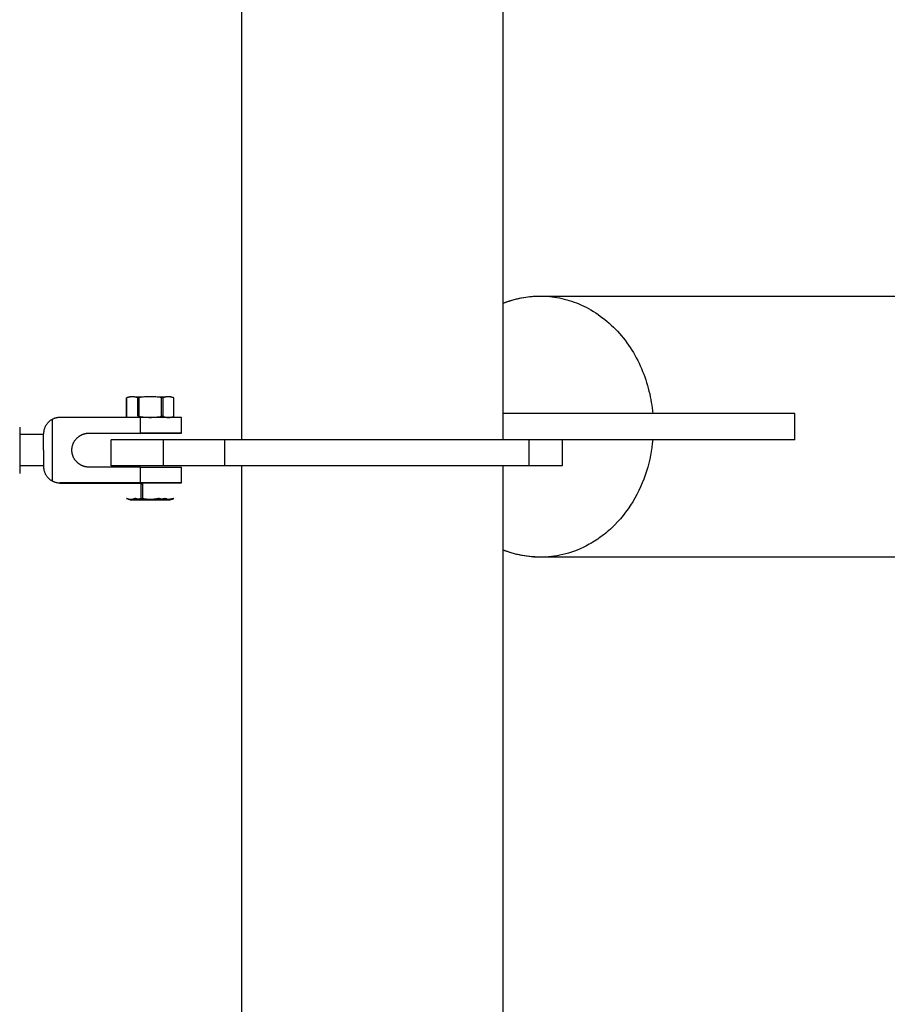
# Model space of a CAD drawing. Units: millimetres. Extents: x -1646 to 51754, y -2000 to 4000.
# Drawn here: x 49973 to 50306, y 1789 to 2166 of the extents above; entities that cross this region are included whole.
import ezdxf

# ---------------------------------------------------------------- set-up
doc = ezdxf.new("R2010")
doc.units = ezdxf.units.MM
doc.layers.add('ORG6010CY 2D', color=7, linetype='Continuous', true_color=0x000000)

msp = doc.modelspace()

# ---------------------------------------------------------------- linework, layer by layer
at = {"layer": 'ORG6010CY 2D', "color": 18, "lineweight": -3, "true_color": 0x000000}
for points in [[(50158.21, 2422), (50158.21, 2005)], [(50058.21, 2005), (50058.21, 2265.35)], [(50158.21, 2057.22), (50159.08, 2057.56), (50159.95, 2057.87), (50160.83, 2058.16), (50161.72, 2058.43), (50162.6, 2058.68), (50163.49, 2058.91), (50164.39, 2059.12), (50165.29, 2059.3), (50166.19, 2059.46), (50167.1, 2059.61), (50168.01, 2059.73), (50168.92, 2059.82), (50169.83, 2059.9), (50170.75, 2059.96), (50171.66, 2059.99), (50172.58, 2060)], [(50158.21, 2057.17), (50159.02, 2057.48), (50159.82, 2057.78), (50160.63, 2058.06), (50161.43, 2058.32), (50162.24, 2058.55), (50163.05, 2058.77), (50163.85, 2058.97), (50164.66, 2059.16), (50165.46, 2059.32), (50166.26, 2059.46), (50167.05, 2059.59), (50167.85, 2059.7), (50168.64, 2059.79), (50169.42, 2059.87), (50170.2, 2059.93), (50170.98, 2059.97)], [(50172.58, 2060), (50173.47, 2059.99), (50174.37, 2059.96), (50175.28, 2059.9), (50176.2, 2059.83), (50177.12, 2059.73), (50178.04, 2059.6), (50178.97, 2059.45), (50179.9, 2059.28), (50180.84, 2059.08), (50181.77, 2058.86), (50182.71, 2058.61), (50183.65, 2058.34), (50184.59, 2058.04), (50185.53, 2057.71), (50186.47, 2057.36), (50187.4, 2056.98), (50188.34, 2056.57), (50189.27, 2056.14), (50190.19, 2055.68), (50191.11, 2055.19), (50192.02, 2054.68), (50192.93, 2054.14), (50193.82, 2053.57), (50194.71, 2052.98), (50195.59, 2052.36), (50196.45, 2051.71), (50197.31, 2051.04), (50198.15, 2050.35), (50198.98, 2049.63), (50199.8, 2048.89), (50200.6, 2048.12), (50201.39, 2047.33), (50202.16, 2046.52), (50202.91, 2045.68), (50203.65, 2044.83), (50204.36, 2043.96), (50205.06, 2043.06), (50205.74, 2042.15), (50206.4, 2041.22), (50207.04, 2040.28), (50207.66, 2039.31), (50208.25, 2038.34), (50208.83, 2037.35), (50209.38, 2036.34), (50209.91, 2035.33), (50210.42, 2034.3), (50210.91, 2033.26), (50211.37, 2032.21), (50211.81, 2031.16), (50212.23, 2030.1), (50212.62, 2029.03), (50212.99, 2027.96), (50213.34, 2026.88), (50213.66, 2025.8), (50213.96, 2024.71), (50214.24, 2023.63), (50214.5, 2022.54), (50214.73, 2021.46), (50214.94, 2020.37), (50215.13, 2019.29), (50215.29, 2018.21), (50215.44, 2017.14), (50215.56, 2016.07), (50215.66, 2015)], [(50172.58, 2060), (51696.1, 2060)], [(50192.05, 2015), (50158.21, 2015)], [(50211.87, 2015), (50192.05, 2015)], [(50218.7, 2015), (50211.87, 2015)], [(50270.12, 2015), (50218.7, 2015)], [(50270.12, 2005), (50270.12, 2015)], [(50008.21, 1995), (50008.21, 2005)], [(50028.21, 2005), (50014.07, 2005), (50009.62, 2005), (50008.55, 2005), (50008.29, 2005), (50008.23, 2005), (50008.22, 2005), (50008.22, 2005), (50008.21, 2005), (50008.21, 2005)], [(50051.71, 2005), (50028.21, 2005)], [(50028.21, 1995), (50028.21, 2005)], [(50168.21, 2005), (50168.21, 2005), (50051.71, 2005)], [(50051.71, 1995), (50051.71, 2005)], [(50168.21, 2005), (50168.21, 1995)], [(50177.04, 2005), (50168.21, 2005)], [(50192.05, 2005), (50177.04, 2005)], [(50180.98, 2005), (50180.98, 1995)], [(50215.66, 2005), (50215.51, 2003.51), (50215.32, 2002.02), (50215.09, 2000.51), (50214.82, 1999), (50214.5, 1997.49), (50214.14, 1995.97), (50213.73, 1994.45), (50213.28, 1992.94), (50212.78, 1991.43), (50212.24, 1989.93), (50211.65, 1988.44), (50211.01, 1986.96), (50210.33, 1985.51), (50209.6, 1984.07), (50208.83, 1982.65), (50208.01, 1981.25), (50207.15, 1979.89), (50206.24, 1978.55), (50205.3, 1977.25), (50204.31, 1975.98), (50203.29, 1974.75), (50202.23, 1973.56), (50201.14, 1972.42), (50200.01, 1971.31), (50199.43, 1970.78), (50198.85, 1970.25), (50198.26, 1969.74), (50197.66, 1969.24), (50197.06, 1968.76), (50196.45, 1968.28), (50195.83, 1967.82), (50195.21, 1967.37), (50194.58, 1966.94), (50193.95, 1966.51), (50193.31, 1966.1), (50192.67, 1965.71), (50192.02, 1965.32), (50191.37, 1964.95), (50190.72, 1964.6), (50190.06, 1964.26)], [(50211.87, 2005), (50192.05, 2005)], [(50218.7, 2005), (50211.87, 2005)], [(50270.12, 2005), (50218.7, 2005)], [(50028.21, 1995), (50014.07, 1995), (50009.62, 1995), (50008.55, 1995), (50008.29, 1995), (50008.23, 1995), (50008.22, 1995), (50008.22, 1995), (50008.21, 1995), (50008.21, 1995)], [(50051.71, 1995), (50028.21, 1995)], [(50168.21, 1995), (50168.21, 1995), (50051.71, 1995)], [(50058.21, 1050.42), (50058.21, 1995)], [(50158.21, 1995), (50158.21, 5)], [(50177.04, 1995), (50168.21, 1995)], [(50180.98, 1995), (50180.98, 1995), (50180.98, 1995), (50180.98, 1995), (50180.98, 1995), (50180.97, 1995), (50180.93, 1995), (50180.76, 1995), (50180.05, 1995), (50177.04, 1995)], [(50190.06, 1964.26), (50188.97, 1963.72), (50187.87, 1963.22), (50186.77, 1962.76), (50185.67, 1962.34), (50184.56, 1961.95), (50183.45, 1961.6), (50182.34, 1961.29), (50181.24, 1961.01), (50180.13, 1960.77), (50179.04, 1960.56), (50177.94, 1960.39), (50176.85, 1960.24), (50175.77, 1960.14), (50174.7, 1960.06), (50173.63, 1960.02), (50172.58, 1960)], [(50172.58, 1960), (50171.71, 1960.01), (50170.84, 1960.04), (50169.96, 1960.09), (50169.08, 1960.16), (50168.18, 1960.26), (50167.29, 1960.37), (50166.39, 1960.51), (50165.49, 1960.68), (50164.58, 1960.86), (50163.67, 1961.07), (50162.76, 1961.3), (50161.85, 1961.56), (50160.94, 1961.84), (50160.03, 1962.15), (50159.12, 1962.48), (50158.21, 1962.83)], [(50172.58, 1960), (50172.55, 1960), (50170.51, 1960.1), (50169.52, 1960.18), (50168.55, 1960.27), (50167.6, 1960.38), (50166.67, 1960.51), (50165.76, 1960.66), (50164.87, 1960.82), (50163.99, 1961.01), (50163.13, 1961.21), (50162.28, 1961.43), (50161.45, 1961.66), (50160.62, 1961.91), (50159.81, 1962.18), (50159.01, 1962.47), (50158.21, 1962.78)], [(51696.1, 1960), (50172.58, 1960)]]:
    msp.add_lwpolyline(points, dxfattribs=at)
at = {"layer": 'ORG6010CY 2D', "color": 1, "lineweight": -3, "true_color": 0xff0000}
for points in [[(50015.28, 2021.45), (50014.06, 2021.01)], [(50018.41, 2021.06), (50018.14, 2021.15), (50017.87, 2021.22), (50017.73, 2021.26), (50017.6, 2021.29), (50017.46, 2021.32), (50017.33, 2021.34), (50017.19, 2021.36), (50017.05, 2021.38), (50016.92, 2021.4), (50016.78, 2021.41), (50016.65, 2021.42), (50016.51, 2021.43), (50016.37, 2021.43), (50016.24, 2021.43), (50016.1, 2021.43), (50015.97, 2021.42), (50015.83, 2021.42), (50015.7, 2021.4), (50015.56, 2021.39), (50015.42, 2021.37), (50015.29, 2021.34), (50015.15, 2021.32), (50015.02, 2021.29), (50014.88, 2021.26), (50014.74, 2021.22), (50014.61, 2021.19), (50014.34, 2021.1), (50014.06, 2021.01)], [(50014.06, 2021.01), (50014.06, 2013.9)], [(50014.06, 2013.9), (50014.06, 2021.01)], [(50014.06, 2021.01), (50014.06, 2013.9)], [(50014.06, 2021.01), (50014.06, 2021.01), (50014.06, 2021.01), (50014.06, 2021.01), (50014.06, 2021.01), (50014.06, 2021.01), (50014.06, 2021.01), (50014.06, 2021.01), (50014.06, 2021.01), (50014.06, 2021.01), (50014.06, 2021.01), (50014.06, 2021.01), (50014.06, 2021.01), (50014.06, 2021.01), (50014.06, 2021.01), (50014.06, 2021.01), (50014.06, 2021.01), (50014.06, 2021.01), (50014.06, 2021.01), (50014.06, 2021.01), (50014.06, 2021.01), (50014.06, 2021.01), (50014.06, 2021.01), (50014.06, 2021.01), (50014.06, 2021.01), (50014.06, 2021.01), (50014.06, 2021.01), (50014.06, 2021.01), (50014.06, 2021.01), (50014.06, 2021.01), (50014.06, 2021.01), (50014.06, 2021.01), (50014.06, 2021.01), (50014.06, 2021.01), (50014.06, 2021.01), (50014.06, 2021.01)], [(50014.06, 2021.01), (50014.06, 2021.01), (50014.06, 2021.01), (50014.06, 2021.01), (50014.06, 2021.01), (50014.06, 2021.01), (50014.06, 2021.01), (50014.06, 2021.01), (50014.06, 2021.01), (50014.06, 2021.01), (50014.06, 2021.01), (50014.06, 2021.01), (50014.06, 2021.01), (50014.06, 2021.01), (50014.06, 2021.01), (50014.06, 2021.01), (50014.06, 2021.01), (50014.06, 2021.01), (50014.06, 2021.01), (50014.06, 2021.01), (50014.06, 2021.01), (50014.06, 2021.01), (50014.06, 2021.01), (50014.06, 2021.01), (50014.06, 2021.01), (50014.06, 2021.01), (50014.06, 2021.01), (50014.06, 2021.01), (50014.06, 2021.01), (50014.06, 2021.01), (50014.06, 2021.01), (50014.06, 2021.01), (50014.06, 2021.01), (50014.06, 2021.01), (50014.06, 2021.01), (50014.06, 2021.01), (50014.06, 2021.01)], [(50014.06, 2021.01), (50014.06, 2021.01)], [(50014.06, 2021.01), (50014.06, 2021.01), (50014.06, 2021.01), (50014.06, 2021.01), (50014.06, 2021.01), (50014.06, 2021.01), (50014.06, 2021.01)], [(50015.28, 2021.45), (50015.28, 2021.45), (50015.28, 2021.45), (50015.28, 2021.45), (50015.29, 2021.45), (50015.29, 2021.46), (50015.29, 2021.46), (50015.31, 2021.46), (50015.32, 2021.46), (50015.43, 2021.46), (50023.16, 2021.5), (50030.88, 2021.46), (50030.99, 2021.46), (50031.01, 2021.46), (50031.02, 2021.46), (50031.03, 2021.46), (50031.03, 2021.45), (50031.03, 2021.45), (50031.03, 2021.45), (50031.03, 2021.45), (50031.03, 2021.45)], [(50015.28, 2021.45), (50015.28, 2021.45), (50015.28, 2021.45), (50015.28, 2021.45), (50015.28, 2021.45), (50015.28, 2021.45), (50015.28, 2021.45), (50015.28, 2021.45), (50015.28, 2021.45), (50015.28, 2021.45), (50015.28, 2021.45), (50015.28, 2021.45), (50015.28, 2021.45), (50015.28, 2021.45), (50015.28, 2021.45), (50015.28, 2021.45), (50015.28, 2021.45), (50015.28, 2021.45), (50015.28, 2021.45), (50015.28, 2021.45), (50015.28, 2021.45), (50015.28, 2021.45), (50015.28, 2021.45), (50015.28, 2021.45), (50015.28, 2021.45), (50015.28, 2021.45), (50015.28, 2021.45), (50015.28, 2021.45), (50015.28, 2021.45), (50015.28, 2021.45), (50015.28, 2021.45), (50015.28, 2021.45), (50015.28, 2021.45)], [(50018.41, 2013.95), (50018.41, 2021.06)], [(50018.85, 2021.06), (50018.41, 2021.06)], [(50027.51, 2021.06), (50026.97, 2021.15), (50026.42, 2021.23), (50025.88, 2021.3), (50025.34, 2021.36), (50024.8, 2021.4), (50024.25, 2021.43), (50023.71, 2021.45), (50023.17, 2021.46), (50022.63, 2021.45), (50022.09, 2021.43), (50021.55, 2021.4), (50021.01, 2021.36), (50020.47, 2021.3), (50019.92, 2021.23), (50019.38, 2021.15), (50018.85, 2021.06)], [(50018.85, 2021.06), (50018.85, 2013.95)], [(50027.51, 2013.95), (50027.51, 2021.06)], [(50027.94, 2021.06), (50027.51, 2021.06)], [(50032.25, 2021.01), (50031.98, 2021.1), (50031.71, 2021.19), (50031.58, 2021.22), (50031.44, 2021.26), (50031.31, 2021.29), (50031.17, 2021.32), (50031.04, 2021.34), (50030.9, 2021.37), (50030.77, 2021.39), (50030.63, 2021.4), (50030.5, 2021.41), (50030.36, 2021.42), (50030.23, 2021.43), (50030.1, 2021.43), (50029.96, 2021.43), (50029.83, 2021.43), (50029.69, 2021.42), (50029.56, 2021.41), (50029.42, 2021.4), (50029.29, 2021.38), (50029.15, 2021.36), (50029.02, 2021.34), (50028.88, 2021.32), (50028.75, 2021.29), (50028.61, 2021.26), (50028.48, 2021.22), (50028.34, 2021.18), (50028.21, 2021.15), (50027.94, 2021.06)], [(50027.94, 2021.06), (50027.94, 2013.95)], [(50032.25, 2021.01), (50031.03, 2021.45)], [(50032.25, 2021.01), (50032.25, 2021.01), (50032.25, 2021.01), (50032.25, 2021.01), (50032.25, 2021.01)], [(50032.25, 2021.01), (50032.25, 2021.01), (50032.25, 2021.01), (50032.25, 2021.01), (50032.25, 2021.01), (50032.25, 2021.01), (50032.25, 2021.01), (50032.25, 2021.01), (50032.25, 2021.01), (50032.25, 2021.01), (50032.25, 2021.01), (50032.25, 2021.01), (50032.25, 2021.01), (50032.25, 2021.01), (50032.25, 2021.01), (50032.25, 2021.01), (50032.25, 2021.01), (50032.25, 2021.01), (50032.25, 2021.01), (50032.25, 2021.01), (50032.25, 2021.01), (50032.25, 2021.01), (50032.25, 2021.01), (50032.25, 2021.01), (50032.25, 2021.01), (50032.25, 2021.01), (50032.25, 2021.01), (50032.25, 2021.01), (50032.25, 2021.01), (50032.25, 2021.01), (50032.25, 2021.01), (50032.25, 2021.01), (50032.25, 2021.01), (50032.25, 2021.01), (50032.25, 2021.01), (50032.25, 2021.01), (50032.25, 2021.01), (50032.25, 2021.01), (50032.25, 2021.01), (50032.25, 2021.01), (50032.25, 2021.01), (50032.25, 2021.01), (50032.25, 2021.01), (50032.25, 2021.01), (50032.25, 2021.01), (50032.25, 2021.01), (50032.25, 2021.01), (50032.25, 2021.01), (50032.25, 2021.01), (50032.25, 2021.01), (50032.25, 2021.01), (50032.25, 2021.01), (50032.25, 2021.01), (50032.25, 2021.01)], [(50032.25, 2013.9), (50032.25, 2021.01)], [(50032.25, 2021.01), (50032.25, 2021.01)], [(50032.25, 2013.9), (50032.25, 2021.01)], [(50014.06, 2013.9), (50014.06, 2013.9), (50014.06, 2013.9), (50014.06, 2013.9), (50014.06, 2013.9), (50014.06, 2013.9), (50014.06, 2013.9), (50014.06, 2013.9), (50014.06, 2013.9), (50014.06, 2013.9), (50014.06, 2013.9), (50014.06, 2013.9), (50014.06, 2013.9), (50014.06, 2013.9), (50014.06, 2013.9), (50014.06, 2013.9), (50014.06, 2013.9), (50014.06, 2013.9), (50014.06, 2013.9), (50014.06, 2013.9), (50014.06, 2013.9), (50014.06, 2013.9), (50014.06, 2013.9), (50014.06, 2013.9), (50014.06, 2013.9), (50014.06, 2013.9), (50014.06, 2013.9), (50014.06, 2013.9), (50014.06, 2013.9), (50014.06, 2013.9), (50014.06, 2013.9), (50014.06, 2013.9), (50014.06, 2013.9), (50014.06, 2013.9), (50014.06, 2013.9), (50014.06, 2013.9), (50014.06, 2013.9), (50014.06, 2013.9), (50014.06, 2013.9), (50014.06, 2013.9), (50014.06, 2013.9), (50014.06, 2013.9)], [(50014.06, 2013.9), (50014.06, 2013.9), (50014.06, 2013.9), (50014.06, 2013.9), (50014.06, 2013.9), (50014.06, 2013.9), (50014.06, 2013.9), (50014.06, 2013.9), (50014.06, 2013.9), (50014.06, 2013.9), (50014.06, 2013.9), (50014.06, 2013.9), (50014.06, 2013.9), (50014.06, 2013.9), (50014.06, 2013.9), (50014.06, 2013.9), (50014.06, 2013.9), (50014.06, 2013.9), (50014.06, 2013.9), (50014.06, 2013.9), (50014.06, 2013.9), (50014.06, 2013.9), (50014.06, 2013.9), (50014.06, 2013.9), (50014.06, 2013.9), (50014.06, 2013.9), (50014.06, 2013.9), (50014.06, 2013.9), (50014.06, 2013.9), (50014.06, 2013.9), (50014.06, 2013.9), (50014.06, 2013.9), (50014.06, 2013.9), (50014.06, 2013.9), (50014.06, 2013.9), (50014.06, 2013.9), (50014.06, 2013.9), (50014.06, 2013.9), (50014.06, 2013.9), (50014.06, 2013.9), (50014.06, 2013.9), (50014.06, 2013.9), (50014.06, 2013.9), (50014.06, 2013.9), (50014.06, 2013.9), (50014.06, 2013.9), (50014.06, 2013.9), (50014.06, 2013.9), (50014.06, 2013.9), (50014.06, 2013.9), (50014.06, 2013.9), (50014.06, 2013.9), (50014.06, 2013.9)], [(50018.85, 2013.95), (50018.41, 2013.95)], [(50018.85, 2013.95), (50019.38, 2013.86), (50019.92, 2013.78), (50020.47, 2013.71), (50021.01, 2013.65), (50021.55, 2013.61), (50022.09, 2013.58), (50022.63, 2013.56), (50023.17, 2013.55), (50023.71, 2013.56), (50024.25, 2013.58), (50024.8, 2013.61), (50025.34, 2013.65), (50025.88, 2013.71), (50026.42, 2013.78), (50026.97, 2013.86), (50027.51, 2013.95)], [(50027.94, 2013.95), (50027.51, 2013.95)], [(50027.94, 2013.95), (50028.21, 2013.85), (50028.48, 2013.77), (50028.61, 2013.73), (50028.75, 2013.7), (50028.88, 2013.67), (50029.02, 2013.64), (50029.15, 2013.61), (50029.29, 2013.59), (50029.42, 2013.57), (50029.56, 2013.56), (50029.69, 2013.54), (50029.83, 2013.53), (50029.96, 2013.53), (50030.1, 2013.52), (50030.23, 2013.52), (50030.36, 2013.53), (50030.5, 2013.53), (50030.63, 2013.54), (50030.77, 2013.56), (50030.9, 2013.57), (50031.04, 2013.59), (50031.17, 2013.62), (50031.31, 2013.64), (50031.44, 2013.67), (50031.58, 2013.7), (50031.71, 2013.74), (50031.85, 2013.77), (50031.98, 2013.81), (50032.25, 2013.9)], [(50032.25, 2013.9), (50032.25, 2013.9), (50032.25, 2013.9), (50032.25, 2013.9), (50032.25, 2013.9), (50032.25, 2013.9), (50032.25, 2013.9), (50032.25, 2013.9), (50032.25, 2013.9), (50032.25, 2013.9), (50032.25, 2013.9), (50032.25, 2013.9), (50032.25, 2013.9), (50032.25, 2013.9), (50032.25, 2013.9), (50032.25, 2013.9), (50032.25, 2013.9), (50032.25, 2013.9), (50032.25, 2013.9), (50032.25, 2013.9), (50032.25, 2013.9), (50032.25, 2013.9), (50032.25, 2013.9), (50032.25, 2013.9), (50032.25, 2013.9), (50032.25, 2013.9), (50032.25, 2013.9), (50032.25, 2013.9), (50032.25, 2013.9), (50032.25, 2013.9), (50032.25, 2013.9), (50032.25, 2013.9), (50032.25, 2013.9), (50032.25, 2013.9), (50032.25, 2013.9), (50032.25, 2013.9), (50032.25, 2013.9), (50032.25, 2013.9), (50032.25, 2013.9), (50032.25, 2013.9), (50032.25, 2013.9), (50032.25, 2013.9), (50032.25, 2013.9), (50032.25, 2013.9), (50032.25, 2013.9), (50032.25, 2013.9), (50032.25, 2013.9), (50032.25, 2013.9), (50032.25, 2013.9), (50032.25, 2013.9), (50032.25, 2013.9), (50032.25, 2013.9), (50032.25, 2013.9)]]:
    msp.add_lwpolyline(points, dxfattribs=at)
at = {"layer": 'ORG6010CY 2D', "color": 254, "lineweight": -3, "true_color": 0xd8d8d8}
for points in [[(49988.54, 2013.49), (49988.35, 2013.49), (49988.16, 2013.48), (49987.96, 2013.47), (49987.77, 2013.45), (49987.58, 2013.42), (49987.39, 2013.39), (49987.19, 2013.35), (49987, 2013.3), (49986.81, 2013.25), (49986.63, 2013.19), (49986.44, 2013.13), (49986.26, 2013.06), (49986.08, 2012.99), (49985.9, 2012.91), (49985.73, 2012.82), (49985.56, 2012.73)], [(50019.42, 2013.53), (49988.54, 2013.49)], [(50019.42, 2007.53), (50019.42, 2013.53)], [(50035.16, 2013.45), (50035.16, 2013.45), (50035.16, 2013.45), (50035.16, 2013.45), (50035.16, 2013.45), (50035.16, 2013.45), (50035.15, 2013.45), (50035.15, 2013.45), (50035.15, 2013.46), (50035.15, 2013.46), (50035.15, 2013.46), (50035.15, 2013.46), (50035.14, 2013.46), (50035.14, 2013.46), (50035.13, 2013.46), (50035.08, 2013.46), (50034.83, 2013.47), (50019.42, 2013.53)], [(50035.16, 2007.45), (50035.16, 2013.45)], [(49985.56, 2012.73), (49985.38, 2012.63), (49985.21, 2012.53), (49985.04, 2012.42), (49984.87, 2012.3), (49984.71, 2012.17), (49984.54, 2012.04), (49984.39, 2011.91), (49984.23, 2011.77), (49984.08, 2011.62), (49983.94, 2011.46), (49983.79, 2011.3), (49983.66, 2011.14), (49983.53, 2010.97), (49983.4, 2010.8), (49983.28, 2010.62), (49983.17, 2010.44), (49983.07, 2010.25), (49982.97, 2010.06), (49982.87, 2009.87), (49982.79, 2009.67), (49982.71, 2009.47), (49982.63, 2009.27), (49982.57, 2009.07), (49982.51, 2008.87), (49982.46, 2008.66), (49982.41, 2008.46), (49982.38, 2008.26), (49982.35, 2008.05), (49982.32, 2007.85), (49982.31, 2007.64), (49982.3, 2007.44), (49982.29, 2007.24)], [(49985.56, 2012.73), (49985.56, 1989.25)], [(49982.29, 2006.95), (49973.16, 2006.95)], [(49982.29, 2000.99), (49982.29, 2007.24)], [(49999.66, 1994.51), (49999.45, 1994.51), (49999.24, 1994.52), (49999.02, 1994.54), (49998.79, 1994.56), (49998.68, 1994.58), (49998.56, 1994.6), (49998.45, 1994.62), (49998.33, 1994.64), (49998.21, 1994.67), (49998.08, 1994.7), (49997.96, 1994.73), (49997.84, 1994.76), (49997.71, 1994.8), (49997.59, 1994.84), (49997.46, 1994.89), (49997.33, 1994.94), (49997.2, 1994.99), (49997.07, 1995.04), (49996.94, 1995.1), (49996.81, 1995.16), (49996.68, 1995.23), (49996.55, 1995.3), (49996.41, 1995.37), (49996.28, 1995.45), (49996.15, 1995.53), (49996.02, 1995.62), (49995.89, 1995.71), (49995.76, 1995.8), (49995.63, 1995.9), (49995.5, 1996.01), (49995.37, 1996.12), (49995.25, 1996.23), (49995.12, 1996.35), (49995, 1996.47), (49994.88, 1996.6), (49994.76, 1996.73), (49994.64, 1996.86), (49994.53, 1997), (49994.42, 1997.15), (49994.31, 1997.3), (49994.21, 1997.45), (49994.11, 1997.61), (49994.01, 1997.78), (49993.92, 1997.94), (49993.83, 1998.11), (49993.75, 1998.29), (49993.67, 1998.46), (49993.6, 1998.65), (49993.53, 1998.83), (49993.47, 1999.02), (49993.41, 1999.21), (49993.36, 1999.4), (49993.31, 1999.6), (49993.27, 1999.79), (49993.24, 1999.99), (49993.21, 2000.19), (49993.19, 2000.39), (49993.17, 2000.59), (49993.16, 2000.8), (49993.16, 2001), (49993.16, 2001.2), (49993.17, 2001.41), (49993.19, 2001.61), (49993.21, 2001.81), (49993.24, 2002.01), (49993.27, 2002.21), (49993.31, 2002.41), (49993.36, 2002.6), (49993.41, 2002.79), (49993.47, 2002.98), (49993.53, 2003.17), (49993.6, 2003.36), (49993.67, 2003.54), (49993.75, 2003.71), (49993.83, 2003.89), (49993.92, 2004.06), (49994.01, 2004.23), (49994.11, 2004.39), (49994.21, 2004.55), (49994.31, 2004.7), (49994.42, 2004.85), (49994.53, 2005), (49994.64, 2005.14), (49994.76, 2005.28), (49994.88, 2005.41), (49995, 2005.53), (49995.12, 2005.66), (49995.25, 2005.78), (49995.37, 2005.89), (49995.5, 2006), (49995.63, 2006.1), (49995.76, 2006.2), (49995.89, 2006.3), (49996.02, 2006.39), (49996.15, 2006.48), (49996.28, 2006.56), (49996.41, 2006.64), (49996.55, 2006.71), (49996.68, 2006.78), (49996.81, 2006.85), (49996.94, 2006.91), (49997.07, 2006.97), (49997.2, 2007.02), (49997.33, 2007.07), (49997.46, 2007.12), (49997.59, 2007.17), (49997.71, 2007.21), (49997.84, 2007.24), (49997.96, 2007.28), (49998.08, 2007.31), (49998.21, 2007.34), (49998.33, 2007.37), (49998.45, 2007.39), (49998.56, 2007.41), (49998.68, 2007.43), (49998.79, 2007.45), (49999.02, 2007.47), (49999.24, 2007.49), (49999.45, 2007.5), (49999.66, 2007.51)], [(49999.66, 2007.51), (50019.42, 2007.53)], [(50019.42, 2007.53), (50019.42, 2007.38)], [(50035.16, 2007.45), (50035.16, 2007.45), (50035.16, 2007.45), (50035.16, 2007.45), (50035.16, 2007.45), (50035.16, 2007.45), (50035.15, 2007.45), (50035.15, 2007.46), (50035.15, 2007.46), (50035.15, 2007.46), (50035.15, 2007.46), (50035.15, 2007.46), (50035.14, 2007.46), (50035.14, 2007.46), (50035.13, 2007.46), (50035.08, 2007.46), (50034.83, 2007.47), (50019.42, 2007.53)], [(50019.42, 2007.38), (50034.83, 2007.44), (50035.08, 2007.44), (50035.13, 2007.45), (50035.14, 2007.45), (50035.14, 2007.45), (50035.15, 2007.45), (50035.15, 2007.45), (50035.15, 2007.45), (50035.15, 2007.45), (50035.15, 2007.45), (50035.15, 2007.45), (50035.16, 2007.45), (50035.16, 2007.45), (50035.16, 2007.45), (50035.16, 2007.45), (50035.16, 2007.45), (50035.16, 2007.45)], [(49982.29, 2000.99), (49982.29, 1994.74)], [(49982.29, 1994.95), (49973.16, 1994.95)], [(49982.29, 1994.74), (49982.3, 1994.54), (49982.31, 1994.34), (49982.32, 1994.14), (49982.35, 1993.93), (49982.38, 1993.73), (49982.41, 1993.52), (49982.46, 1993.32), (49982.51, 1993.12), (49982.57, 1992.91), (49982.63, 1992.71), (49982.71, 1992.51), (49982.79, 1992.31), (49982.87, 1992.12), (49982.97, 1991.93), (49983.07, 1991.74), (49983.17, 1991.55), (49983.28, 1991.37), (49983.4, 1991.19), (49983.53, 1991.01), (49983.66, 1990.84), (49983.79, 1990.68), (49983.94, 1990.52), (49984.08, 1990.37), (49984.23, 1990.22), (49984.39, 1990.08), (49984.54, 1989.94), (49984.71, 1989.81), (49984.87, 1989.69), (49985.04, 1989.57), (49985.21, 1989.46), (49985.38, 1989.35), (49985.56, 1989.25)], [(50019.42, 1994.53), (49999.66, 1994.51)], [(50019.42, 1994.53), (50034.83, 1994.47), (50035.08, 1994.46), (50035.13, 1994.46), (50035.14, 1994.46), (50035.14, 1994.46), (50035.15, 1994.46), (50035.15, 1994.46), (50035.15, 1994.46), (50035.15, 1994.46), (50035.15, 1994.46), (50035.15, 1994.46), (50035.16, 1994.45), (50035.16, 1994.45), (50035.16, 1994.45), (50035.16, 1994.45), (50035.16, 1994.45), (50035.16, 1994.45)], [(50019.42, 1988.53), (50019.42, 1994.53)], [(50035.16, 1988.45), (50035.16, 1994.45)], [(49985.56, 1989.25), (49985.73, 1989.16), (49985.9, 1989.08), (49986.08, 1989), (49986.26, 1988.93), (49986.44, 1988.86), (49986.63, 1988.79), (49986.81, 1988.74), (49987, 1988.69), (49987.19, 1988.64), (49987.39, 1988.6), (49987.58, 1988.57), (49987.77, 1988.54), (49987.96, 1988.52), (49988.16, 1988.51), (49988.35, 1988.5), (49988.54, 1988.5)], [(50019.42, 1988.53), (49988.54, 1988.5)], [(49988.54, 1988.5), (49988.54, 1988.41)], [(49988.54, 1988.41), (50019.42, 1988.38)], [(50018.16, 1988.45), (50018.16, 1988.45), (50018.16, 1988.45), (50018.16, 1988.45), (50018.16, 1988.45), (50018.16, 1988.45), (50018.16, 1988.45), (50018.16, 1988.45), (50018.16, 1988.45), (50018.17, 1988.46), (50018.17, 1988.46), (50018.18, 1988.46), (50018.2, 1988.46), (50018.51, 1988.47), (50027.81, 1988.47), (50028.11, 1988.46), (50028.14, 1988.46), (50028.15, 1988.46), (50028.15, 1988.46), (50028.15, 1988.45), (50028.15, 1988.45), (50028.15, 1988.45), (50028.16, 1988.45), (50028.16, 1988.45), (50028.16, 1988.45), (50028.16, 1988.45), (50028.16, 1988.45), (50028.16, 1988.45)], [(50018.16, 1988.45), (50018.16, 1988.45), (50018.16, 1988.45), (50018.16, 1988.45), (50018.16, 1988.45), (50018.16, 1988.45), (50018.16, 1988.45), (50018.16, 1988.45), (50018.16, 1988.45), (50018.16, 1988.45), (50018.16, 1988.45), (50018.16, 1988.45), (50018.16, 1988.45), (50018.16, 1988.45), (50018.16, 1988.45), (50018.16, 1988.45), (50018.17, 1988.45), (50018.17, 1988.45), (50018.2, 1988.45), (50018.23, 1988.45), (50018.46, 1988.44), (50019.42, 1988.43)], [(50035.16, 1988.45), (50035.16, 1988.45), (50035.16, 1988.45), (50035.16, 1988.45), (50035.16, 1988.45), (50035.16, 1988.45), (50035.15, 1988.46), (50035.15, 1988.46), (50035.15, 1988.46), (50035.15, 1988.46), (50035.15, 1988.46), (50035.15, 1988.46), (50035.14, 1988.46), (50035.14, 1988.46), (50035.13, 1988.46), (50035.08, 1988.46), (50034.83, 1988.47), (50019.42, 1988.53)], [(50019.42, 1988.53), (50019.42, 1988.48)], [(50019.42, 1988.38), (50034.83, 1988.44), (50035.08, 1988.44), (50035.13, 1988.45), (50035.14, 1988.45), (50035.14, 1988.45), (50035.15, 1988.45), (50035.15, 1988.45), (50035.15, 1988.45), (50035.15, 1988.45), (50035.15, 1988.45), (50035.15, 1988.45), (50035.16, 1988.45), (50035.16, 1988.45), (50035.16, 1988.45), (50035.16, 1988.45), (50035.16, 1988.45), (50035.16, 1988.45)], [(50019.42, 1988.43), (50019.42, 1988.38)], [(50028.16, 1988.45), (50028.16, 1988.45), (50028.16, 1988.45), (50028.16, 1988.45), (50028.16, 1988.45), (50028.16, 1988.45), (50028.16, 1988.45), (50028.16, 1988.45), (50028.16, 1988.45), (50028.16, 1988.45), (50028.16, 1988.45), (50028.16, 1988.45), (50028.16, 1988.45), (50028.16, 1988.45), (50028.16, 1988.45), (50028.16, 1988.45), (50028.16, 1988.45), (50028.16, 1988.45), (50028.16, 1988.45), (50028.16, 1988.45), (50028.16, 1988.45), (50028.16, 1988.45), (50028.16, 1988.45), (50028.16, 1988.45), (50028.16, 1988.45), (50028.16, 1988.45), (50028.16, 1988.45), (50028.16, 1988.45), (50028.16, 1988.45), (50028.16, 1988.45), (50028.16, 1988.45), (50028.16, 1988.45), (50028.16, 1988.45), (50028.16, 1988.45), (50028.16, 1988.45), (50028.16, 1988.45), (50028.16, 1988.45), (50028.16, 1988.45), (50028.16, 1988.45), (50028.16, 1988.45), (50028.16, 1988.45), (50028.16, 1988.45), (50028.16, 1988.45), (50028.16, 1988.45)]]:
    msp.add_lwpolyline(points, dxfattribs=at)
at = {"layer": 'ORG6010CY 2D', "color": 9, "lineweight": -3, "true_color": 0xc0c0c0}
for points in [[(49973.16, 2009.82), (49973.16, 2009.82), (49973.16, 2000.28)], [(49973.16, 2000.28), (49973.16, 1994.45), (49973.16, 1992.66), (49973.16, 1992.23), (49973.16, 1992.12), (49973.16, 1992.1), (49973.16, 1992.09), (49973.16, 1992.09), (49973.16, 1992.09), (49973.16, 1992.09)]]:
    msp.add_lwpolyline(points, dxfattribs=at)
at = {"layer": 'ORG6010CY 2D', "color": 156, "lineweight": -3, "true_color": 0x004080}
for points in [[(50019.69, 1988.06), (50020.16, 1988.07)], [(50019.69, 1982.55), (50019.69, 1988.06)], [(50020.16, 1988.07), (50020.16, 1982.55)], [(50014.66, 1982.28), (50014.53, 1982.33), (50014.4, 1982.38), (50014.27, 1982.44), (50014.14, 1982.51)], [(50014.14, 1982.51), (50014.22, 1982.51)], [(50014.22, 1982.51), (50014.56, 1982.42), (50014.9, 1982.35), (50015.24, 1982.28), (50015.58, 1982.23), (50015.75, 1982.2), (50015.93, 1982.18), (50016.1, 1982.17), (50016.27, 1982.15), (50016.44, 1982.14), (50016.61, 1982.13), (50016.78, 1982.13), (50016.95, 1982.13), (50017.12, 1982.13), (50017.29, 1982.14), (50017.46, 1982.15), (50017.64, 1982.16), (50017.81, 1982.18), (50017.98, 1982.2), (50018.15, 1982.22), (50018.32, 1982.25), (50018.66, 1982.31), (50019.01, 1982.38), (50019.35, 1982.46), (50019.69, 1982.55)], [(50014.66, 1982.28), (50015.28, 1982.05)], [(50028.13, 1982.09), (50015.54, 1982.07), (50015.33, 1982.06), (50015.31, 1982.06), (50015.3, 1982.06), (50015.29, 1982.06), (50015.29, 1982.06), (50015.28, 1982.06), (50015.28, 1982.06), (50015.28, 1982.06), (50015.28, 1982.05), (50015.28, 1982.05), (50015.28, 1982.05), (50015.28, 1982.05), (50015.28, 1982.05), (50015.28, 1982.05), (50015.28, 1982.05), (50015.28, 1982.05), (50015.28, 1982.05), (50015.28, 1982.05), (50015.28, 1982.05)], [(50015.28, 1982.05), (50015.28, 1982.05), (50015.28, 1982.05), (50015.28, 1982.05), (50015.28, 1982.05), (50015.28, 1982.05), (50015.28, 1982.05), (50015.29, 1982.05), (50015.29, 1982.05), (50015.3, 1982.05), (50015.32, 1982.05), (50015.34, 1982.05), (50015.49, 1982.04), (50016.07, 1982.03), (50018.18, 1982.01)], [(50017.22, 1982.45), (50017.12, 1982.41), (50017.03, 1982.37), (50016.93, 1982.33), (50016.84, 1982.29), (50016.74, 1982.26), (50016.64, 1982.23), (50016.55, 1982.2), (50016.45, 1982.17), (50016.35, 1982.15)], [(50017.41, 1982.45), (50017.22, 1982.45)], [(50017.61, 1982.45), (50017.41, 1982.45)], [(50018.59, 1982.29), (50017.61, 1982.45)], [(50018.18, 1982.01), (50030.7, 1982.04), (50030.94, 1982.05), (50031.01, 1982.05), (50031.02, 1982.05), (50031.03, 1982.05), (50031.03, 1982.05), (50031.03, 1982.05), (50031.03, 1982.05), (50031.03, 1982.05), (50031.03, 1982.05), (50031.03, 1982.05), (50031.03, 1982.05)], [(50019.69, 1982.55), (50020.16, 1982.55)], [(50020.16, 1982.55), (50020.69, 1982.46), (50021.22, 1982.38), (50021.76, 1982.31), (50022.29, 1982.26), (50022.83, 1982.21), (50023.36, 1982.18), (50023.9, 1982.16), (50024.43, 1982.15), (50024.97, 1982.16), (50025.5, 1982.17), (50026.04, 1982.21), (50026.57, 1982.25), (50027.1, 1982.31), (50027.64, 1982.38), (50028.17, 1982.46), (50028.71, 1982.54)], [(50023.49, 1982.1), (50023.09, 1982.08), (50022.69, 1982.06), (50022.28, 1982.05), (50021.88, 1982.05), (50021.5, 1982.05), (50021.13, 1982.06), (50020.37, 1982.1)], [(50026.16, 1982.44), (50025.63, 1982.35), (50025.11, 1982.28), (50024.58, 1982.21), (50024.06, 1982.15)], [(50026.62, 1982.44), (50026.16, 1982.44)], [(50027.15, 1982.31), (50026.89, 1982.38), (50026.62, 1982.44)], [(50031.03, 1982.05), (50031.04, 1982.05), (50031.04, 1982.05), (50031.04, 1982.05), (50031.04, 1982.05), (50031.04, 1982.05), (50031.04, 1982.05), (50031.04, 1982.05), (50031.04, 1982.05), (50031.04, 1982.05), (50031.03, 1982.05), (50031.03, 1982.05), (50031.03, 1982.05), (50031.03, 1982.06), (50031.03, 1982.06), (50031.03, 1982.06), (50031.03, 1982.06), (50031.03, 1982.06), (50031.03, 1982.06), (50031.02, 1982.06), (50031, 1982.06), (50030.95, 1982.06), (50030.87, 1982.06), (50030.3, 1982.08), (50028.13, 1982.09)], [(50029.82, 1982.08), (50029.59, 1982.07), (50029.36, 1982.07), (50029.17, 1982.07), (50028.99, 1982.07), (50028.8, 1982.08), (50028.62, 1982.09)], [(50028.9, 1982.54), (50028.71, 1982.54)], [(50028.9, 1982.54), (50029.09, 1982.54)], [(50029.09, 1982.54), (50029.19, 1982.49), (50029.29, 1982.45), (50029.38, 1982.41), (50029.48, 1982.37), (50029.58, 1982.33), (50029.67, 1982.29), (50029.77, 1982.26), (50029.86, 1982.23), (50029.96, 1982.21), (50030.06, 1982.19), (50030.15, 1982.17), (50030.25, 1982.15), (50030.35, 1982.14), (50030.44, 1982.13), (50030.54, 1982.12), (50030.59, 1982.12), (50030.63, 1982.12), (50030.68, 1982.12), (50030.73, 1982.12), (50030.83, 1982.12), (50030.92, 1982.13), (50031.02, 1982.14), (50031.12, 1982.15), (50031.21, 1982.17), (50031.31, 1982.19), (50031.4, 1982.21), (50031.5, 1982.23), (50031.59, 1982.26), (50031.68, 1982.29), (50031.78, 1982.32)], [(50032.1, 1982.49), (50031.75, 1982.39), (50031.41, 1982.31), (50031.07, 1982.24), (50030.73, 1982.18), (50030.55, 1982.15), (50030.38, 1982.13)], [(50031.04, 1982.05), (50031.78, 1982.32)], [(50031.78, 1982.32), (50031.88, 1982.36), (50031.98, 1982.4), (50032.08, 1982.44), (50032.17, 1982.49)], [(50032.17, 1982.49), (50032.1, 1982.49)]]:
    msp.add_lwpolyline(points, dxfattribs=at)

doc.saveas('drawing.dxf')
